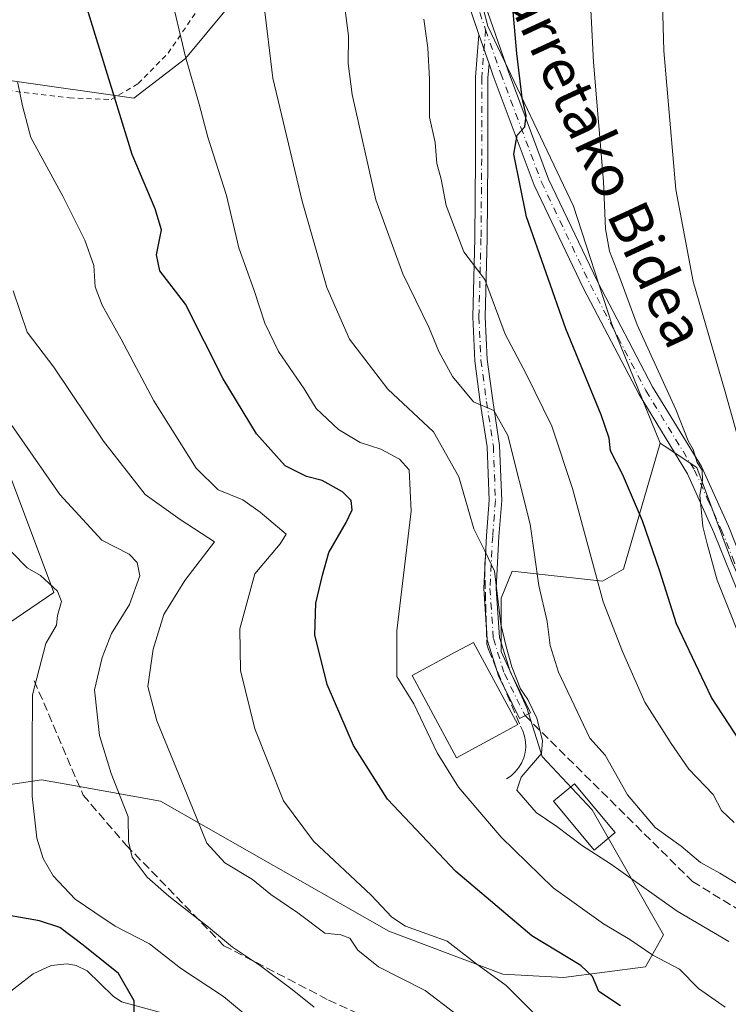
# Model space of a CAD drawing. Units: metres. Extents: x 623625 to 627055, y 4778136 to 4780512.
# Drawn here: x 625895 to 626032, y 4779311 to 4779500 of the extents above; entities that cross this region are included whole.
import ezdxf
from ezdxf.enums import TextEntityAlignment as Align

# ---------------------------------------------------------------- set-up
doc = ezdxf.new("R2010")
doc.units = ezdxf.units.M
doc.header["$MEASUREMENT"] = 0
for name, pattern in [('DGN Style 2', [1.6480167562047852, 0.988810053722871, -0.6592067024819142]), ('DGN Style 3', [2.307223458686699, 1.648016756204785, -0.6592067024819142]), ('DGN Style 4', [2.6384748266838614, 1.318413404963828, -0.6592067024819142, 0.001648016756204785, -0.6592067024819142])]:
    doc.linetypes.add(name, pattern=pattern)
for name, color, linetype, lineweight in [('Alambrada', 7, 'DGN Style 2', 0), ('Arbolado forestal CxS', 92, 'Continuous', 0), ('Camino Cxs', 7, 'Continuous', 0), ('Camino eje', 30, 'DGN Style 4', 13), ('Carretera de calzada única Cxs', 7, 'Continuous', 13), ('Carretera de calzada única eje', 7, 'DGN Style 4', 0), ('Comarca CxS', 21, 'Continuous', 0), ('Comunidad Autónoma CxS', 142, 'Continuous', 0), ('Corriente natural lineal', 142, 'Continuous', 13), ('Curva de nivel maestra', 30, 'Continuous', 30), ('Curva de nivel normal', 30, 'Continuous', 0), ('Edificación', 1, 'Continuous', 13), ('Edificación Cxs', 1, 'Continuous', 13), ('Municipio CxS', 4, 'Continuous', 0), ('Obra de contención lineal', 1, 'DGN Style 3', 13), ('Pastizal CxS', 92, 'Continuous', 0), ('Prado CxS', 92, 'Continuous', 0), ('Provincia CxS', 1, 'Continuous', 0), ('Senda', 7, 'DGN Style 3', 0), ('Texto cartográfico', 7, 'Continuous', 0)]:
    doc.layers.add(name, color=color, linetype=linetype, lineweight=lineweight)
doc.styles.add('Style-Arial', font='txt')

# ---------------------------------------------------------------- blocks, each defined once
blk = doc.blocks.new('*U7')
at = {"layer": 'Pastizal CxS', "color": 92, "linetype": 'Continuous', "lineweight": 0}
blk.add_polyline3d([(626131.4671, 4779306.113700001, 481.4940000000061), (626117.9873000003, 4779312.628900001, 475.7016000000004), (626103.5752999998, 4779324.5507, 475.5840000000026), (626097.4303000001, 4779335.424500001, 479.6733999999997), (626097.9027000006, 4779349.606500001, 487.1282000000065), (626093.6492999997, 4779357.170499999, 489.3987000000052), (626088.7490999997, 4779356.6809, 487.8928000000015), (626084.1935000002, 4779356.2257, 486.4851000000053), (626078.4572999999, 4779347.549100001, 481.5472000000009), (626074.6772999996, 4779345.181700001, 480.0617000000057), (626065.2253000002, 4779349.4439, 479.6560999999929), (626039.7062999997, 4779379.2805, 480.7232999999979), (626032.1453, 4779396.329700001, 480.1652000000031), (626025.5285, 4779414.327299999, 480.0834000000032), (626019.4260999998, 4779418.3485, 478.742499999993), (626018.4435000002, 4779418.996099999, 478.5449999999983), (626009.1457000002, 4779441.9165, 478.1131000000024), (626001.7666999997, 4779464.6283, 477.2387000000017), (625985.2940999996, 4779499.2391, 473.3653999999952), (625984.4691000005, 4779502.414100001, 473.338699999993)], dxfattribs=at)

msp = doc.modelspace()

# ---------------------------------------------------------------- linework, layer by layer
at = {"layer": 'Alambrada', "color": 7, "linetype": 'DGN Style 2', "lineweight": 0}
msp.add_polyline3d([(625892.8000999996, 4779486.890100001, 444.2370999999985), (625904.7600999996, 4779485.420100001, 447.5151000000042), (625912.8300999999, 4779485.110099999, 453.1837999999989), (625918.0301000001, 4779488.1801, 460.8237999999984), (625923.7600999996, 4779494.040100001, 464.718399999998), (625935.4200999998, 4779511.1801, 458.9271000000008), (625936.0000999998, 4779515.4901, 459.0136999999959), (625935.4600999998, 4779521.520099999, 460.6316999999981)], dxfattribs=at)
at = {"layer": 'Arbolado forestal CxS', "color": 92, "linetype": 'Continuous', "lineweight": 0}
for points in [[(625829.2235000003, 4779343.6873, 414.3101000000024), (625899.4228999997, 4779354.249500001, 429.9038), (625907.0484999996, 4779352.881100001, 432.2581000000064), (625922.2993000001, 4779350.144099999, 437.2718000000023), (625966.2572999997, 4779325.087300001, 443.1282000000065), (625988.2015000005, 4779316.8533, 445.8987999999954), (625999.8592999997, 4779316.166099999, 448.2991999999941), (626015.6327000001, 4779318.225299999, 453.778999999995), (626019.0617000004, 4779324.4011, 457.4064999999973), (626005.3466999996, 4779348.418500001, 462.0325000000012), (625995.7459000006, 4779358.7127, 459.5360999999976), (625992.7607000005, 4779368.0647, 459.5507999999973), (625987.8447000004, 4779378.8805, 459.3862999999984), (625987.8447000004, 4779389.204500001, 460.0446999999986), (625989.9719000002, 4779394.345100001, 461.085500000001), (626007.3230999997, 4779392.465100001, 469.9321999999956), (626011.3701, 4779394.756100001, 471.4167000000016), (626018.4435000002, 4779418.996099999, 478.5449999999983), (626019.4260999998, 4779418.3485, 478.742499999993), (626025.5285, 4779414.327299999, 480.0834000000032), (626032.1453, 4779396.329700001, 480.1652000000031)], [(625829.2235000003, 4779343.6873, 414.3101000000024), (625899.4228999997, 4779354.249500001, 429.9038), (625907.0484999996, 4779352.881100001, 432.2581000000064), (625922.2993000001, 4779350.144099999, 437.2718000000023), (625966.2572999997, 4779325.087300001, 443.1282000000065), (625988.2015000005, 4779316.8533, 445.8987999999954), (625999.8592999997, 4779316.166099999, 448.2991999999941), (626015.6327000001, 4779318.225299999, 453.778999999995), (626019.0617000004, 4779324.4011, 457.4064999999973), (626005.3466999996, 4779348.418500001, 462.0325000000012), (625995.7459000006, 4779358.7127, 459.5360999999976), (625992.7607000005, 4779368.0647, 459.5507999999973), (625987.8447000004, 4779378.8805, 459.3862999999984), (625987.8447000004, 4779389.204500001, 460.0446999999986), (625989.9719000002, 4779394.345100001, 461.085500000001), (626007.3230999997, 4779392.465100001, 469.9321999999956), (626011.3701, 4779394.756100001, 471.4167000000016), (626018.4435000002, 4779418.996099999, 478.5449999999983)], [(626018.4435000002, 4779418.996099999, 478.5449999999983), (626019.4260999998, 4779418.3485, 478.742499999993), (626025.5285, 4779414.327299999, 480.0834000000032), (626032.1453, 4779396.329700001, 480.1652000000031), (626039.7062999997, 4779379.2805, 480.7232999999979), (626065.2253000002, 4779349.4439, 479.6560999999929), (626074.6772999996, 4779345.181700001, 480.0617000000057), (626078.4572999999, 4779347.549100001, 481.5472000000009), (626084.1935000002, 4779356.2257, 486.4851000000053), (626088.7490999997, 4779356.6809, 487.8928000000015), (626093.6492999997, 4779357.170499999, 489.3987000000052), (626097.9027000006, 4779349.606500001, 487.1282000000065), (626097.4303000001, 4779335.424500001, 479.6733999999997), (626103.5752999998, 4779324.5507, 475.5840000000026), (626117.9873000003, 4779312.628900001, 475.7016000000004), (626131.4671, 4779306.113700001, 481.4940000000061), (626144.9241000004, 4779303.629899999, 484.5173999999971), (626153.4316999996, 4779308.839500001, 487.476800000004), (626161.3207, 4779319.7323, 494.5360999999976), (626170.2988999998, 4779324.941500001, 499.4520000000048), (626176.9159000004, 4779332.5197, 505.2422999999981), (626188.2581000002, 4779337.728499999, 512.4229999999952)], [(625891.5065000001, 4779417.6293, 433.1067999999942), (625901.7955, 4779390.280300001, 429.9112000000023), (625893.0893000001, 4779384.354900001, 426.1891000000033)], [(625891.5065000001, 4779417.6293, 433.1067999999942), (625901.7955, 4779390.280300001, 429.9112000000023), (625893.0893000001, 4779384.354900001, 426.1891000000033)]]:
    msp.add_polyline3d(points, dxfattribs=at)
at = {"layer": 'Camino Cxs', "color": 7, "linetype": 'Continuous', "lineweight": 0, "extrusion": (0.02466516534655468, -0.07166837803771796, 0.9971234994763035), "elevation": -326625.8247562503, "flags": 128}
msp.add_lwpolyline([(2147272.604376257, 4303247.3763318), (2147272.604376257, 4303253.363615014)], dxfattribs=at)
at = {"layer": 'Camino Cxs', "color": 7, "linetype": 'Continuous', "lineweight": 0, "extrusion": (-0.9314063884467347, -0.03926935004606917, 0.3618564048176703), "elevation": -770563.2048398402, "flags": 128}
msp.add_lwpolyline([(-4748772.3495769, 299595.8422890469), (-4748779.900124285, 299595.294786934), (-4748783.762596186, 299596.3088028966)], dxfattribs=at)
at = {"layer": 'Camino Cxs', "color": 7, "linetype": 'Continuous', "lineweight": 0, "extrusion": (0, -0.3643993482535022, 0.931242779833714), "elevation": -1741179.473842943, "flags": 128}
msp.add_lwpolyline([(625984.6902000003, 4450944.847142208), (625984.6902000003, 4450944.849612026)], dxfattribs=at)
at = {"layer": 'Camino Cxs', "color": 7, "linetype": 'Continuous', "lineweight": 0, "extrusion": (0.1745606845969505, -0.04451234431333647, 0.9836397809141184), "elevation": -103016.5688612929, "flags": 128}
msp.add_lwpolyline([(4785854.856010912, 565043.7224815893), (4785859.57270996, 565046.6867347718), (4785861.796645505, 565047.431128689)], dxfattribs=at)
at = {"layer": 'Camino Cxs', "color": 7, "linetype": 'Continuous', "lineweight": 0, "extrusion": (-0.8150870274684375, -0.2905730246197185, 0.5011990173733534), "elevation": -1898761.150247616, "flags": 128}
msp.add_lwpolyline([(-4291657.270226198, 1100291.074640968), (-4291659.950670115, 1100290.459039125), (-4291661.709392196, 1100290.593900652)], dxfattribs=at)
at = {"layer": 'Camino Cxs', "color": 7, "linetype": 'Continuous', "lineweight": 0}
msp.add_polyline3d([(625985.5253, 4779492.017700001, 473.9428000000044), (625985.3009000003, 4779489.296499999, 473.8788000000059), (625985.3009000003, 4779473.7301, 474.7562000000034), (625985.1684999998, 4779458.3685, 477.2670000000071), (625984.7725000001, 4779443.320900001, 473.2482000000019), (625985.1649000002, 4779435.081900001, 475.3701000000001), (625986.2149, 4779427.206900001, 466.7795999999944), (625987.5462999997, 4779418.551700001, 464.8989000000002), (625987.9484999999, 4779407.962900001, 464.232799999998), (625987.4151, 4779401.0295, 461.9655000000057), (625986.8904999997, 4779391.0623, 460.4848000000056), (625987.5373000001, 4779381.6193, 461.6131000000024), (625989.5839000001, 4779375.095699999, 460.8331000000035), (625993.5120999999, 4779367.1085, 464.8889000000054), (625991.3585000001, 4779366.0493, 461.3249000000069), (625987.3491000002, 4779374.2017, 459.3683000000019), (625985.1623000001, 4779381.171900001, 460.0190000000002), (625984.4863, 4779391.043299999, 459.6426999999967), (625985.0198999997, 4779401.184699999, 463.2195000000065), (625985.5449000001, 4779408.009500001, 466.0629000000045), (625985.1533000004, 4779418.322899999, 465.7247000000062), (625983.8391000006, 4779426.865700001, 466.9495000000024), (625982.7723000003, 4779434.865700001, 472.4361999999965), (625982.3709000006, 4779443.295499999, 471.2629000000015), (625982.7686999999, 4779458.410499999, 474.6882999999943), (625982.9008999999, 4779473.740499999, 474.4907999999996), (625982.9008999999, 4779489.395099999, 473.5241999999998), (625983.5824999996, 4779497.662699999, 474.3965999999928)], close=True, dxfattribs=at)
for points in [[(625984.6902000001, 4779394.920100001, 460.5889000000025), (625985.0198999997, 4779401.184699999, 463.2195000000065), (625985.5449000001, 4779408.009500001, 466.0629000000045), (625985.1533000004, 4779418.322899999, 465.7247000000062), (625983.8391000006, 4779426.865700001, 466.9495000000024), (625982.7723000003, 4779434.865700001, 472.4361999999965), (625982.3709000006, 4779443.295499999, 471.2629000000015), (625982.7686999999, 4779458.410499999, 474.6882999999943), (625982.9008999999, 4779473.740499999, 474.4907999999996), (625982.9008999999, 4779489.395099999, 473.5241999999998), (625983.5824999996, 4779497.662699999, 474.3965999999928)], [(625985.5253, 4779492.0176, 473.9428000000044), (625985.3009000003, 4779489.296499999, 473.8788000000059), (625985.3009000003, 4779473.7301, 474.7562000000034), (625985.1684999998, 4779458.3685, 477.2670000000071), (625984.7725000001, 4779443.320900001, 473.2482000000019), (625985.1649000002, 4779435.081900001, 475.3701000000001), (625986.2149, 4779427.206900001, 466.7795999999944), (625987.5462999997, 4779418.551700001, 464.8989000000002), (625987.9484999999, 4779407.962900001, 464.232799999998), (625987.4151, 4779401.0295, 461.9655000000057), (625986.8904999997, 4779391.0623, 460.4848000000056), (625987.5373000001, 4779381.6193, 461.6131000000024), (625989.5839000001, 4779375.095699999, 460.8331000000035), (625993.5120999999, 4779367.1085, 464.8889000000054), (625991.3585000001, 4779366.0493, 461.3249000000069), (625988.5398000004, 4779371.7805, 459.9009999999981)]]:
    msp.add_polyline3d(points, dxfattribs=at)
at = {"layer": 'Camino eje', "color": 30, "linetype": 'DGN Style 4', "lineweight": 13}
msp.add_polyline3d([(625984.8601000002, 4779498.5551, 476.7116999999998), (625984.1009000001, 4779489.345899999, 473.7019), (625984.1009000001, 4779473.735300001, 474.6230000000069), (625983.9687000001, 4779458.3895, 475.9807000000001), (625983.5717000002, 4779443.308300001, 472.2087000000029), (625983.9687000001, 4779434.973900001, 473.8824000000022), (625985.0268999999, 4779427.0363, 466.8717000000034), (625986.3498999998, 4779418.4373, 465.282600000006), (625986.7467, 4779407.986300001, 464.8757999999943), (625986.2175000003, 4779401.107100001, 462.5822000000044), (625985.6885000002, 4779391.0529, 460.0642999999982), (625986.3498999998, 4779381.395500001, 460.7860999999976), (625988.4665000001, 4779374.648700001, 460.0334000000003), (625992.4353, 4779366.5789, 461.9536999999983)], dxfattribs=at)
at = {"layer": 'Carretera de calzada única Cxs', "color": 7, "linetype": 'Continuous', "lineweight": 13, "extrusion": (0.02466516534655468, -0.07166837803771796, 0.9971234994763035), "elevation": -326625.8247562503, "flags": 128}
msp.add_lwpolyline([(2147272.604376257, 4303247.3763318), (2147272.604376257, 4303253.363615014)], dxfattribs=at)
at = {"layer": 'Carretera de calzada única Cxs', "color": 7, "linetype": 'Continuous', "lineweight": 13}
for points in [[(625983.5824999996, 4779497.662699999, 474.3965999999928), (625980.5100999996, 4779506.590100001, 476.1459999999934), (625975.5800999999, 4779525.8301, 472.7566999999981), (625973.0201000003, 4779538.9001, 472.4269999999961), (625971.1801000005, 4779552.290100001, 473.4303000000073), (625970.3101000005, 4779565.2401, 477.2085999999982), (625969.8701, 4779578.710100001, 474.5509000000021), (625970.5197000002, 4779592.085700001, 467.3656000000047)], [(625983.3800999997, 4779507.460100001, 480.8579000000027), (625989.1700999998, 4779490.670100001, 475.1690999999992), (625996.9801000003, 4779469.8301, 478.0182000000059), (626006.3601000002, 4779450.130100001, 479.7733000000007), (626017.0000999998, 4779429.850099999, 482.3534000000073), (626026.3800999997, 4779414.530099999, 485.0893000000069), (626031.5701000001, 4779403.0001, 483.6466999999975), (626035.8901000004, 4779392.220100001, 484.6594999999944), (626040.1401000004, 4779382.620100001, 482.0862000000052), (626046.9901000002, 4779372.7601, 482.6342000000004), (626054.7901, 4779364.800100001, 482.565499999997), (626066.0201000003, 4779357.390100001, 482.646900000007), (626079.3901000004, 4779349.8301, 487.0543000000035), (626094.0601000005, 4779344.4101, 487.1520000000019), (626106.1001000004, 4779338.640100001, 485.7750999999989), (626118.0201000003, 4779330.950099999, 490.5798000000068), (626129.1300999997, 4779322.0001, 489.6784999999945), (626139.9700999996, 4779313.7301, 487.1647999999987), (626147.3501000004, 4779307.7601, 488.5155999999988)], [(625983.3800999997, 4779507.460100001, 480.8579000000027), (625989.1700999998, 4779490.670100001, 475.1690999999992), (625996.9801000003, 4779469.8301, 478.0182000000059), (626006.3601000002, 4779450.130100001, 479.7733000000007), (626017.0000999998, 4779429.850099999, 482.3534000000073), (626026.3800999997, 4779414.530099999, 485.0893000000069), (626031.5701000001, 4779403.0001, 483.6466999999975), (626035.8901000004, 4779392.220100001, 484.6594999999944), (626040.1401000004, 4779382.620100001, 482.0862000000052), (626046.9901000002, 4779372.7601, 482.6342000000004), (626054.7901, 4779364.800100001, 482.565499999997), (626066.0201000003, 4779357.390100001, 482.646900000007), (626079.3901000004, 4779349.8301, 487.0543000000035), (626094.0601000005, 4779344.4101, 487.1520000000019), (626106.1001000004, 4779338.640100001, 485.7750999999989), (626118.0201000003, 4779330.950099999, 490.5798000000068), (626129.1300999997, 4779322.0001, 489.6784999999945), (626139.9700999996, 4779313.7301, 487.1647999999987), (626147.3501000004, 4779307.7601, 488.5155999999988)], [(626139.0001999997, 4779310.6502, 485.4887000000017), (626138.1101000002, 4779311.370100001, 485.4287999999942), (626127.2801000001, 4779319.640100001, 487.0800000000018), (626116.2600999996, 4779328.520099999, 488.2057000000059), (626104.6300999997, 4779336.020099999, 483.9426999999997), (626092.8901000004, 4779341.6501, 486.3337000000029), (626078.1201, 4779347.100099999, 484.538400000005), (626064.4501, 4779354.8201, 483.298299999995), (626052.8701, 4779362.470100001, 481.2847000000039), (626044.6700999998, 4779370.840100001, 482.7505999999995), (626037.5100999996, 4779381.140100001, 481.1352000000043), (626033.1300999997, 4779391.050100001, 486.2198000000063), (626028.8000999996, 4779401.8201, 487.805600000007), (626023.7200999996, 4779413.120100001, 489.5399999999936), (626014.3901000004, 4779428.360099999, 485.5305999999982), (626003.6801000005, 4779448.790100001, 482.0736000000034), (625994.2200999996, 4779468.6601, 480.2363999999943), (625986.3400999998, 4779489.6501, 474.0378999999957), (625985.5253, 4779492.017700001, 473.9428000000044), (625983.5824999996, 4779497.662699999, 474.3965999999928), (625980.5100999996, 4779506.590100001, 476.1459999999934)], [(626139.0001999997, 4779310.6502, 485.4887000000017), (626138.1101000002, 4779311.370100001, 485.4287999999942), (626127.2801000001, 4779319.640100001, 487.0800000000018), (626116.2600999996, 4779328.520099999, 488.2057000000059), (626104.6300999997, 4779336.020099999, 483.9426999999997), (626092.8901000004, 4779341.6501, 486.3337000000029), (626078.1201, 4779347.100099999, 484.538400000005), (626064.4501, 4779354.8201, 483.298299999995), (626052.8701, 4779362.470100001, 481.2847000000039), (626044.6700999998, 4779370.840100001, 482.7505999999995), (626037.5100999996, 4779381.140100001, 481.1352000000043), (626033.1300999997, 4779391.050100001, 486.2198000000063), (626028.8000999996, 4779401.8201, 487.805600000007), (626023.7200999996, 4779413.120100001, 489.5399999999936), (626014.3901000004, 4779428.360099999, 485.5305999999982), (626003.6801000005, 4779448.790100001, 482.0736000000034), (625994.2200999996, 4779468.6601, 480.2363999999943), (625986.3400999998, 4779489.6501, 474.0378999999957), (625985.5253, 4779492.0176, 473.9428000000044)]]:
    msp.add_polyline3d(points, dxfattribs=at)
at = {"layer": 'Carretera de calzada única eje', "color": 7, "linetype": 'DGN Style 4', "lineweight": 0}
for points in [[(625973.7477000002, 4779598.354499999, 466.5473000000056), (625971.9600999998, 4779591.670100001, 467.0158999999985), (625971.3701, 4779578.700099999, 476.7394999999961), (625971.5900999998, 4779571.965100001, 476.5831000000035), (625971.8101000005, 4779565.315099999, 478.4474000000046), (625972.6750999996, 4779552.440099999, 472.8640000000014), (625974.5000999998, 4779539.1501, 474.1352999999945), (625977.0450999998, 4779526.1601, 472.9103999999934), (625979.4801000003, 4779516.645099999, 475.9679000000033), (625981.9451000001, 4779507.0251, 477.7774000000064), (625984.8601000002, 4779498.5551, 476.7116999999998)], [(625984.8601000002, 4779498.5551, 476.7116999999998), (625987.7550999997, 4779490.1601, 474.3637000000017), (625991.6601, 4779479.7401, 475.4226000000053), (625995.6001000004, 4779469.245100001, 478.9413000000059), (626005.0201000003, 4779449.460100001, 480.7517999999982), (626010.3400999998, 4779439.3201, 483.7323000000034), (626015.6951000001, 4779429.1051, 483.8475000000035), (626025.0500999996, 4779413.825099999, 487.1916999999958), (626027.6451000003, 4779408.0601, 488.2945999999939), (626030.1851000005, 4779402.4101, 485.5774999999995), (626032.3450999996, 4779397.020099999, 484.7675000000018), (626034.5100999996, 4779391.6351, 485.4535999999935), (626036.6350999996, 4779386.835100001, 482.1903000000021), (626038.8251, 4779381.880100001, 481.5096000000049), (626045.8300999999, 4779371.800100001, 482.423299999995), (626053.8300999999, 4779363.6351, 481.8635000000068), (626059.6201, 4779359.8101, 482.6141000000061), (626065.2351000002, 4779356.1051, 482.7850000000035), (626067.4424999999, 4779354.856899999, 482.5488999999943), (626070.5116999998, 4779352.554099999, 482.0731999999989)]]:
    msp.add_polyline3d(points, dxfattribs=at)
at = {"layer": 'Comarca CxS', "color": 21, "linetype": 'Continuous', "lineweight": 0}
msp.add_3dface([(627055.4300009762, 4778198.289982191), (623667.1700009502, 4778135.969982189), (623625.1400009498, 4780449.589982165), (627012.2300009769, 4780511.899982167)], dxfattribs=at)
at = {"layer": 'Comunidad Autónoma CxS', "color": 142, "linetype": 'Continuous', "lineweight": 0}
msp.add_3dface([(627055.4300009762, 4778198.289982191), (623667.1700009502, 4778135.969982189), (623625.1400009498, 4780449.589982165), (627012.2300009769, 4780511.899982167)], dxfattribs=at)
at = {"layer": 'Corriente natural lineal', "color": 142, "linetype": 'Continuous', "lineweight": 13}
msp.add_polyline3d([(625926.0817, 4779308.421, 426.1407000000036), (625914.7788000006, 4779311.530200001, 423.7237000000023), (625913.2111999998, 4779312.569, 423.3738000000012), (625908.1752000004, 4779317.4353, 423.4337999999989), (625906.1014, 4779318.490599999, 423.4177999999956), (625904.3082999998, 4779318.7917, 423.0430999999954), (625901.2867000002, 4779318.466, 422.1465999999928), (625897.7917999999, 4779316.864499999, 420.9296999999933), (625891.5314999997, 4779312.014799999, 418.5690000000032), (625886.7345000004, 4779309.582599999, 417.1919000000053)], dxfattribs=at)
at = {"layer": 'Curva de nivel maestra', "color": 30, "linetype": 'Continuous', "lineweight": 30, "flags": 128}
for points, elevation in [([(626010.7800000003, 4779310.7601), (626006.6699999999, 4779313.5101), (626005.4199999999, 4779316.4001), (626003.1799999997, 4779318.520099999), (625993.7699999996, 4779324.1801), (625979.1500000004, 4779336.600099999), (625965.9800000006, 4779350.5101), (625959.4500000002, 4779360.850099999), (625954.3700000001, 4779372.5601), (625951.9900000002, 4779382.140100001), (625952.1900000004, 4779388.220100001), (625953.4800000006, 4779393.610099999), (625954.6699999999, 4779397.960100001), (625958.0199999996, 4779403.720100001), (625959.2000000002, 4779406.190099999), (625958.9699999997, 4779407.960100001), (625957.3399999999, 4779409.630100001), (625953.3899999997, 4779411.790100001), (625950.3899999997, 4779412.590100001), (625946.2599999999, 4779414.6601), (625940.7599999999, 4779420.780099999), (625934.3600000005, 4779431.370100001), (625927.0899999999, 4779445.7601), (625922.1799999997, 4779452.190099999), (625921.5599999997, 4779455.2401), (625922.4800000006, 4779460.020099999), (625921.29, 4779464.120100001), (625916.8600000005, 4779474.5601), (625906.3600000005, 4779508.700099999)], 450), ([(626033.7599999999, 4779361.710100001), (626028.2999999998, 4779370.0601), (626021.5999999996, 4779384.220100001), (626018.4100000003, 4779394.350099999), (626015.0599999997, 4779404.0801), (626011.2100000001, 4779413.020099999), (626008.8700000001, 4779417.520099999), (626008.6100000005, 4779419.960100001), (626007.0800000001, 4779424.4301), (626000.3099999997, 4779440.9901), (625992.7199999997, 4779462.540100001), (625990.2599999999, 4779474.600099999), (625990.9100000003, 4779478.270099999), (625992.4199999999, 4779479.870100001), (625992.6900000004, 4779482.0801), (625991.9199999999, 4779485.420100001), (625990.8499999996, 4779494.0001), (625990.0599999997, 4779503.460100001)], 475.0000000000001), ([(625917.25, 4779308.0801), (625917.2599999999, 4779311.670100001), (625914.2100000001, 4779316.960100001), (625907.4000000004, 4779322.420100001), (625902.9199999999, 4779325.780099999), (625899.0300000003, 4779327.0601), (625892.1100000005, 4779328.3201)], 425)]:
    msp.add_lwpolyline(points, dxfattribs=dict(at, elevation=elevation))
at = {"layer": 'Curva de nivel normal', "color": 30, "linetype": 'Continuous', "lineweight": 0, "flags": 128}
for points, elevation in [([(626037.7999999998, 4779404.350000001), (626030.9600000001, 4779428.880000001), (626024.8099999997, 4779450.130000001), (626021.4400000004, 4779467.789999999), (626019.1399999997, 4779494.52), (626018.5800000001, 4779515.4)], 485), ([(626035.7599999999, 4779376.75), (626029.4100000003, 4779392.619999999), (626027.5099999999, 4779399.619999999), (626026.6399999997, 4779402.99), (626026.0999999996, 4779409), (626026.5800000001, 4779411.83), (626026.5300000003, 4779413.82), (626025.5800000001, 4779415.27), (626024.7800000003, 4779417.800000001), (626023.7999999998, 4779419.480000001), (626021.4299999997, 4779425.449999999), (626014.0099999999, 4779441.74), (626010.4800000006, 4779451.350000001), (626008.7000000002, 4779455.92), (626007.9199999999, 4779460.26), (626007.5599999997, 4779469.32), (626005.5899999999, 4779492.300000001), (626004.6900000004, 4779510.07)], 480), ([(626037.2699999996, 4779331.779999999), (626029.9199999999, 4779336.27), (626026.2000000002, 4779338.300000001), (626022.4600000001, 4779341.439999999), (626017.4500000002, 4779345.039999999), (626012.1600000003, 4779351.350000001), (626007.8499999996, 4779358.970000001), (626004.9000000004, 4779362.25), (625998.8899999997, 4779374.930000001), (625997.2999999998, 4779380.039999999), (625996.7100000001, 4779384.66), (625995.1200000001, 4779391.640000001), (625993.4199999999, 4779403.439999999), (625989.1200000001, 4779420.5), (625986.4600000001, 4779425.27), (625982.5, 4779426.970000001), (625978.4600000001, 4779431.850000001), (625975.8799999999, 4779436.66), (625973.9600000001, 4779441.300000001), (625968.9400000004, 4779451.609999999), (625963.7599999999, 4779465.789999999), (625959.1900000004, 4779486.07), (625958.4199999999, 4779492.07), (625958.5, 4779497.4), (625957.0800000001, 4779508.279999999)], 465), ([(626030.9299999997, 4779310.5), (626025.7999999998, 4779314.060000001), (626022.1699999999, 4779317.76), (626017.0300000003, 4779320.449999999), (626012.5800000001, 4779323.52), (626007.5099999999, 4779326.49), (625997.8300000001, 4779333.42), (625987.8200000003, 4779343.17), (625979.6600000003, 4779352.800000001), (625975.54, 4779359.41), (625971.0199999996, 4779368.83), (625967.7699999996, 4779374.100000001), (625967.7599999999, 4779382.880000001), (625970.5199999996, 4779405.930000001), (625970.1600000003, 4779413.84), (625968.2999999998, 4779415.930000001), (625964.7000000002, 4779417.82), (625960.7199999997, 4779419.16), (625956.5199999996, 4779421.619999999), (625952.25, 4779425.640000001), (625949.9199999999, 4779429.480000001), (625944.9900000002, 4779436.67), (625942.3700000001, 4779442.07), (625940.3099999997, 4779448.4), (625937.3799999999, 4779456.609999999), (625934.9800000006, 4779466.680000001), (625931.4299999997, 4779477.869999999), (625929.7599999999, 4779484.24), (625927.1100000005, 4779493.310000001), (625924.1100000005, 4779506.07)], 455), ([(626031.6799999997, 4779323.130000001), (626021.7300000006, 4779328.939999999), (626008.9000000004, 4779338.050000001), (626003.3200000003, 4779341.630000001), (625998.5599999997, 4779345.25), (625994.5800000001, 4779347.92), (625990.8499999996, 4779352.199999999), (625991.7199999997, 4779354.76), (625995.5999999996, 4779359.26), (625995.7800000003, 4779361.779999999), (625994.7100000001, 4779366.060000001), (625993, 4779369.689999999), (625991.5499999998, 4779371.75), (625989.8799999999, 4779375.930000001), (625988.8300000001, 4779379.850000001), (625987.7800000003, 4779384.180000001), (625986.5700000003, 4779394.359999999), (625984.7300000006, 4779398.279999999), (625982.5999999996, 4779402.49), (625979.7199999997, 4779412.539999999), (625974.8300000001, 4779421.180000001), (625966.0700000003, 4779429.42), (625958.6799999997, 4779439.029999999), (625954.3099999997, 4779448.980000001), (625949.5300000003, 4779465.539999999), (625943.9000000004, 4779489.24), (625942.2100000001, 4779503.609999999)], 460), ([(626032.6699999999, 4779346.029999999), (626030.2199999997, 4779348.32), (626028.6100000005, 4779351.390000001), (626023.9400000004, 4779356.289999999), (626020.5499999998, 4779361.24), (626015.5, 4779369.180000001), (626011.1799999997, 4779378.939999999), (626007.4699999997, 4779388.439999999), (626001.5499999998, 4779410.300000001), (625997.5899999999, 4779422.27), (625992.6299999999, 4779432.359999999), (625988.6399999997, 4779439.960000001), (625984.7199999997, 4779450.51), (625980.6699999999, 4779455.800000001), (625977.2800000003, 4779464.730000001), (625976.3300000001, 4779469.810000001), (625975.4699999997, 4779472.84), (625975.1699999999, 4779476.84), (625974.0300000003, 4779481.699999999), (625974.0300000003, 4779489.039999999), (625973.7300000006, 4779495.039999999), (625973, 4779500.560000001)], 470), ([(625995.8799999999, 4779307.59), (625988.8200000003, 4779314.619999999), (625982.9400000004, 4779318.960000001), (625977.4900000002, 4779323.180000001), (625969.4299999997, 4779326.039999999), (625966.8099999997, 4779327.800000001), (625962.8499999996, 4779332.01), (625951.7199999997, 4779342.390000001), (625945.9500000002, 4779350.15), (625940.4400000004, 4779364.02), (625937.7000000002, 4779375.24), (625937.5800000001, 4779383.279999999), (625940.4800000006, 4779393.859999999), (625945.3399999999, 4779399.609999999), (625946.4900000002, 4779401.49), (625941.5, 4779405.75), (625938.1600000003, 4779408.07), (625933.3799999999, 4779410), (625929.1500000004, 4779414.16), (625921.04, 4779427.119999999), (625914.75, 4779439.02), (625911.0499999998, 4779445.529999999), (625909.7400000002, 4779449.100000001), (625909.4900000002, 4779453.16), (625907.7400000002, 4779458.08), (625903.5, 4779466.5), (625897.3200000003, 4779477.789999999), (625895.7599999999, 4779483.939999999), (625894.7800000003, 4779488.619999999)], 445), ([(625893.9600000001, 4779448.300000001), (625896.6399999997, 4779440.33), (625901.7999999998, 4779433.65), (625911.3399999999, 4779419.41), (625919.3499999996, 4779409.100000001), (625926.0599999997, 4779404.310000001), (625932.6600000003, 4779400.01), (625926.9900000002, 4779392.58), (625922.9400000004, 4779386.029999999), (625920.8799999999, 4779379.380000001), (625919.8899999997, 4779372.189999999), (625921.5700000003, 4779365.58), (625928.4600000001, 4779348.810000001), (625931.2199999997, 4779342), (625934.6900000004, 4779338.25), (625940, 4779335.07), (625943.5099999999, 4779332.15), (625948.7000000002, 4779328.600000001), (625953.9100000003, 4779324.730000001), (625957.0300000003, 4779324.390000001), (625958.7100000001, 4779323.77), (625960.2999999998, 4779321.42), (625964.2199999997, 4779318.25), (625973.2199999997, 4779313.65), (625978.9400000004, 4779309.289999999)], 440), ([(625951.8799999999, 4779310.5), (625947.6600000003, 4779313.869999999), (625941.5700000003, 4779318.430000001), (625936.1299999999, 4779322.02), (625931.5499999998, 4779325.869999999), (625923.9199999999, 4779331.84), (625919.7400000002, 4779335.52), (625916.8300000001, 4779339.33), (625916.1299999999, 4779342.350000001), (625916.0999999996, 4779347.08), (625912.8099999997, 4779355.41), (625910.5700000003, 4779362.779999999), (625909.5899999999, 4779371.529999999), (625911.0899999999, 4779377.779999999), (625912.8600000005, 4779382.380000001), (625916.3300000001, 4779387.949999999), (625918.3399999999, 4779393.460000001), (625917.8099999997, 4779396.039999999), (625916.2800000003, 4779397.630000001), (625911, 4779400.32), (625902.9100000003, 4779409.140000001), (625892.0999999996, 4779424.74)], 435), ([(625940.1500000004, 4779307.789999999), (625934.4400000004, 4779312.529999999), (625926.1399999997, 4779317.970000001), (625920.1600000003, 4779322.689999999), (625913.5800000001, 4779326.08), (625909.6799999997, 4779328.699999999), (625905.8799999999, 4779331.24), (625901.6299999999, 4779335.76), (625899.75, 4779339.08), (625898.5300000003, 4779343.01), (625897.6200000001, 4779351.08), (625897.5999999996, 4779360.460000001), (625897.7000000002, 4779370.59), (625900.2199999997, 4779380.460000001), (625902.2599999999, 4779383.99), (625902.5, 4779385.84), (625903.2400000002, 4779388.539999999), (625902.4500000002, 4779390.550000001), (625899.2400000002, 4779393.52), (625896.6299999999, 4779395.029999999), (625893.7000000002, 4779398)], 430)]:
    msp.add_lwpolyline(points, dxfattribs=dict(at, elevation=elevation))
at = {"layer": 'Edificación', "color": 1, "linetype": 'Continuous', "lineweight": 13}
msp.add_polyline3d([(626009.7674000004, 4779344.065199999, 472.1717999999965), (626005.7668000003, 4779340.657600001, 464.6833999999944), (625997.9085999997, 4779350.1032, 463.1530000000057), (626001.9483000003, 4779353.464000001, 471.0038999999961), (626009.7674000004, 4779344.065199999, 472.1717999999965)], dxfattribs=at)
at = {"layer": 'Edificación Cxs', "color": 1, "linetype": 'Continuous', "lineweight": 13, "elevation": 460.8476999999984, "flags": 128}
msp.add_lwpolyline([(625987.5601000005, 4779362.960100001), (625979.2500999998, 4779358.470100001), (625970.7001, 4779374.290100001), (625979.0100999996, 4779378.790100001), (625982.4937000005, 4779380.671599999), (625991.0437000003, 4779364.841600001)], close=True, dxfattribs=at)
at = {"layer": 'Edificación Cxs', "color": 1, "linetype": 'Continuous', "lineweight": 13}
msp.add_polyline3d([(625987.5601000005, 4779362.960100001, 460.2455000000046), (625979.2500999998, 4779358.470100001, 457.437699999995), (625970.7001, 4779374.290100001, 457.7538000000059), (625979.0100999996, 4779378.790100001, 458.9296000000032), (625982.4937000005, 4779380.671599999, 458.492499999993), (625991.0437000003, 4779364.841600001, 460.8476999999984), (625987.5601000005, 4779362.960100001, 460.2455000000046)], dxfattribs=at)
msp.add_3dface([(626009.7674000004, 4779344.065199999, 472.1717999999965), (626005.7668000003, 4779340.657600001, 472.1717999999965), (625997.9085999997, 4779350.1032, 472.1717999999965), (626001.9483000003, 4779353.464000001, 472.1717999999965)], dxfattribs=at)
at = {"layer": 'Municipio CxS', "color": 4, "linetype": 'Continuous', "lineweight": 0}
msp.add_3dface([(627055.4300009762, 4778198.289982191), (623667.1700009502, 4778135.969982189), (623625.1400009498, 4780449.589982165), (627012.2300009769, 4780511.899982167)], dxfattribs=at)
at = {"layer": 'Obra de contención lineal', "color": 1, "linetype": 'DGN Style 3', "lineweight": 13}
msp.add_polyline3d([(625984.6901000004, 4779396.120100001, 461.0369000000064), (625984.6901000004, 4779394.920100001, 460.5887999999978), (625985.0900999998, 4779380.300100001, 459.7853000000032), (625985.3901000004, 4779379.300100001, 459.6830000000046), (625991.5601000005, 4779364.5701, 460.8647000000056), (625992.0301000001, 4779363.620100001, 460.5623000000051), (625992.3601000002, 4779362.610099999, 460.1353999999993), (625992.5401, 4779361.5701, 460.0095000000001), (625992.5701000001, 4779360.5101, 459.8821000000025), (625992.4501, 4779359.450099999, 459.6416000000027), (625992.1801000005, 4779358.4301, 459.4524999999995), (625991.7600999996, 4779357.450099999, 459.2277999999933), (625991.2100999998, 4779356.550100001, 459.2109000000055), (625990.5301000001, 4779355.7301, 459.1343000000052), (625989.7500999998, 4779355.020099999, 459.0001000000047), (625988.8701, 4779354.420100001, 458.8090999999986)], dxfattribs=at)
at = {"layer": 'Pastizal CxS', "color": 92, "linetype": 'Continuous', "lineweight": 0}
for points in [[(625877.0670999996, 4779622.021700001, 434.5038999999961), (625847.0417, 4779594.2455, 434.5332000000053), (625840.7204999998, 4779588.3979, 434.1450000000041), (625831.2982999999, 4779577.769900001, 433.0895000000019), (625833.1171000004, 4779550.1215, 433.5302999999985), (625842.0919000005, 4779494.3847, 431.1912000000011), (625850.3208999997, 4779491.640500001, 432.8727999999974), (625871.6221000003, 4779491.840100001, 438.5059999999939), (625917.1518999999, 4779485.3661, 450.763300000006), (625927.1277000001, 4779493.0119, 454.389599999995), (625947.0148999998, 4779517.030099999, 460.8022999999957), (625955.2440999999, 4779556.1439, 464.4388999999938)], [(625871.6221000003, 4779491.840100001, 438.5059999999939), (625917.1518999999, 4779485.3661, 450.763300000006), (625927.1277000001, 4779493.0119, 454.389599999995), (625947.0148999998, 4779517.030099999, 460.8022999999957)], [(625984.4691000005, 4779502.414100001, 473.338699999993), (625985.2940999996, 4779499.2391, 473.3653999999952), (626001.7666999997, 4779464.6283, 477.2387000000017), (626009.1457000002, 4779441.9165, 478.1131000000024), (626018.4435000002, 4779418.996099999, 478.5449999999983), (626011.3701, 4779394.756100001, 471.4167000000016), (626007.3230999997, 4779392.465100001, 469.9321999999956), (625989.9719000002, 4779394.345100001, 461.085500000001), (625987.8447000004, 4779389.204500001, 460.0446999999986), (625987.8447000004, 4779378.8805, 459.3862999999984), (625992.7607000005, 4779368.0647, 459.5507999999973), (625995.7459000006, 4779358.7127, 459.5360999999976), (626005.3466999996, 4779348.418500001, 462.0325000000012), (626019.0617000004, 4779324.4011, 457.4064999999973), (626015.6327000001, 4779318.225299999, 453.778999999995), (625999.8592999997, 4779316.166099999, 448.2991999999941), (625988.2015000005, 4779316.8533, 445.8987999999954), (625966.2572999997, 4779325.087300001, 443.1282000000065), (625922.2993000001, 4779350.144099999, 437.2718000000023), (625907.0484999996, 4779352.881100001, 432.2581000000064), (625899.4228999997, 4779354.249500001, 429.9038), (625829.2235000003, 4779343.6873, 414.3101000000024)], [(625984.4691000005, 4779502.414100001, 473.338699999993), (625985.2940999996, 4779499.2391, 473.3653999999952), (626001.7666999997, 4779464.6283, 477.2387000000017), (626009.1457000002, 4779441.9165, 478.1131000000024), (626018.4435000002, 4779418.996099999, 478.5449999999983)], [(625829.2235000003, 4779343.6873, 414.3101000000024), (625899.4228999997, 4779354.249500001, 429.9038), (625907.0484999996, 4779352.881100001, 432.2581000000064), (625922.2993000001, 4779350.144099999, 437.2718000000023), (625966.2572999997, 4779325.087300001, 443.1282000000065), (625988.2015000005, 4779316.8533, 445.8987999999954), (625999.8592999997, 4779316.166099999, 448.2991999999941), (626015.6327000001, 4779318.225299999, 453.778999999995), (626019.0617000004, 4779324.4011, 457.4064999999973), (626005.3466999996, 4779348.418500001, 462.0325000000012), (625995.7459000006, 4779358.7127, 459.5360999999976), (625992.7607000005, 4779368.0647, 459.5507999999973), (625987.8447000004, 4779378.8805, 459.3862999999984), (625987.8447000004, 4779389.204500001, 460.0446999999986), (625989.9719000002, 4779394.345100001, 461.085500000001), (626007.3230999997, 4779392.465100001, 469.9321999999956), (626011.3701, 4779394.756100001, 471.4167000000016), (626018.4435000002, 4779418.996099999, 478.5449999999983)], [(626018.4435000002, 4779418.996099999, 478.5449999999983), (626019.4260999998, 4779418.3485, 478.742499999993), (626025.5285, 4779414.327299999, 480.0834000000032), (626032.1453, 4779396.329700001, 480.1652000000031), (626039.7062999997, 4779379.2805, 480.7232999999979), (626065.2253000002, 4779349.4439, 479.6560999999929), (626074.6772999996, 4779345.181700001, 480.0617000000057), (626078.4572999999, 4779347.549100001, 481.5472000000009), (626084.1935000002, 4779356.2257, 486.4851000000053), (626088.7490999997, 4779356.6809, 487.8928000000015), (626093.6492999997, 4779357.170499999, 489.3987000000052), (626097.9027000006, 4779349.606500001, 487.1282000000065), (626097.4303000001, 4779335.424500001, 479.6733999999997), (626103.5752999998, 4779324.5507, 475.5840000000026), (626117.9873000003, 4779312.628900001, 475.7016000000004), (626131.4671, 4779306.113700001, 481.4940000000061), (626144.9241000004, 4779303.629899999, 484.5173999999971), (626153.4316999996, 4779308.839500001, 487.476800000004), (626161.3207, 4779319.7323, 494.5360999999976), (626170.2988999998, 4779324.941500001, 499.4520000000048), (626176.9159000004, 4779332.5197, 505.2422999999981), (626188.2581000002, 4779337.728499999, 512.4229999999952)], [(625893.0893000001, 4779384.354900001, 426.1891000000033), (625901.7955, 4779390.280300001, 429.9112000000023), (625891.5065000001, 4779417.6293, 433.1067999999942)], [(625891.5065000001, 4779417.6293, 433.1067999999942), (625901.7955, 4779390.280300001, 429.9112000000023), (625893.0893000001, 4779384.354900001, 426.1891000000033)]]:
    msp.add_polyline3d(points, dxfattribs=at)
at = {"layer": 'Prado CxS', "color": 92, "linetype": 'Continuous', "lineweight": 0}
msp.add_polyline3d([(625955.2440999999, 4779556.1439, 464.4388999999938), (625947.0148999998, 4779517.030099999, 460.8022999999957), (625927.1277000001, 4779493.0119, 454.389599999995), (625917.1518999999, 4779485.3661, 450.763300000006), (625871.6221000003, 4779491.840100001, 438.5059999999939), (625850.3208999997, 4779491.640500001, 432.8727999999974), (625842.0919000005, 4779494.3847, 431.1912000000011), (625833.1171000004, 4779550.1215, 433.5302999999985), (625831.2982999999, 4779577.769900001, 433.0895000000019), (625840.7204999998, 4779588.3979, 434.1450000000041), (625847.0417, 4779594.2455, 434.5332000000053), (625877.0670999996, 4779622.021700001, 434.5038999999961), (625912.0417, 4779611.7283, 447.4470000000001), (625966.2166999998, 4779611.7279, 462.4394999999931), (625969.6458999999, 4779608.982899999, 464.2326999999932), (625961.4165000003, 4779587.0239, 463.8571999999986)], close=True, dxfattribs=at)
msp.add_polyline3d([(625877.0670999996, 4779622.021700001, 434.5038999999961), (625847.0417, 4779594.2455, 434.5332000000053), (625840.7204999998, 4779588.3979, 434.1450000000041), (625831.2982999999, 4779577.769900001, 433.0895000000019), (625833.1171000004, 4779550.1215, 433.5302999999985), (625842.0919000005, 4779494.3847, 431.1912000000011), (625850.3208999997, 4779491.640500001, 432.8727999999974), (625871.6221000003, 4779491.840100001, 438.5059999999939), (625917.1518999999, 4779485.3661, 450.763300000006), (625927.1277000001, 4779493.0119, 454.389599999995), (625947.0148999998, 4779517.030099999, 460.8022999999957), (625955.2440999999, 4779556.1439, 464.4388999999938)], dxfattribs=at)
at = {"layer": 'Provincia CxS', "color": 1, "linetype": 'Continuous', "lineweight": 0}
msp.add_3dface([(627055.4300009762, 4778198.289982191), (623667.1700009502, 4778135.969982189), (623625.1400009498, 4780449.589982165), (627012.2300009769, 4780511.899982167)], dxfattribs=at)
at = {"layer": 'Senda', "color": 7, "linetype": 'DGN Style 3', "lineweight": 0}
for points in [[(625898.0100999996, 4779373.290100001, 439.2682999999961), (625907.4101, 4779351.280099999, 440.4802000000054), (625915.7200999996, 4779341.620100001, 441.0865000000049), (625934.5100999996, 4779322.300100001, 437.6303999999946), (625954.6300999997, 4779311.840100001, 444.6885000000038), (625969.9301000005, 4779304.860099999, 444.116399999999), (625975.3101000005, 4779302.9901, 445.2676999999967)], [(625992.4353, 4779366.5789, 461.9536999999983), (626024.6601, 4779334.6501, 480.9095999999991), (626045.3300999999, 4779322.030099999, 478.9712), (626059.2801000001, 4779311.5701, 477.3665000000037), (626065.2100999998, 4779307.0601, 473.9475999999996)]]:
    msp.add_polyline3d(points, dxfattribs=at)

# ---------------------------------------------------------------- block references
at = {"layer": 'Pastizal CxS', "color": 92, "linetype": 'Continuous', "lineweight": 0}
msp.add_blockref('*U7', (0, 0), dxfattribs=at)

# ---------------------------------------------------------------- texts
at = {"layer": 'Texto cartográfico', "color": 7, "linetype": 'Continuous', "lineweight": 0, "style": 'Style-Arial'}
msp.add_text('Zularretako Bidea', height=8, rotation=294.7915483001427, dxfattribs=at).set_placement((626004.7018727269, 4779479.778232027), align=Align.MIDDLE_CENTER)

doc.saveas('drawing.dxf')
